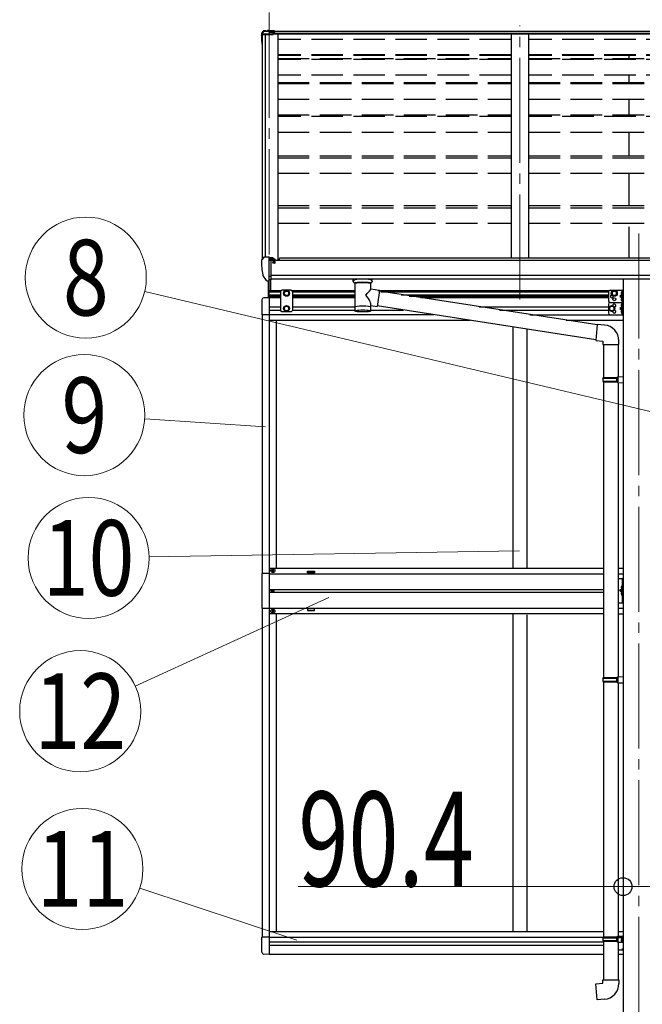
# Model space of a CAD drawing. Units: millimetres. Extents: x 0 to 50460, y 0 to 35640.
# Drawn here: x 23106 to 24884, y 6639 to 9449 of the extents above; entities that cross this region are included whole.
import ezdxf
from ezdxf.enums import TextEntityAlignment as Align

# ---------------------------------------------------------------- set-up
doc = ezdxf.new("R2010")
doc.units = ezdxf.units.MM
doc.linetypes.add('YCENTER_1', pattern=[13, 10, -1, 1, -1])
doc.linetypes.add('YHIDDEN_1', pattern=[4, 3, -1])
for name, color, linetype, lineweight in [('YKK_12', 2, 'Continuous', 13), ('YKK_13', 4, 'Continuous', 30), ('YKK_A1', 4, 'Continuous', 30), ('YKK_D', 6, 'Continuous', 13)]:
    doc.layers.add(name, color=color, linetype=linetype, lineweight=lineweight)
doc.styles.add('text-b', font='extslim2.shx', dxfattribs={"width": 0.8, "bigfont": 'extfont2.shx'})

msp = doc.modelspace()

# ---------------------------------------------------------------- linework, layer by layer
at = {"layer": 'YKK_12', "linetype": 'YCENTER_1', "ltscale": 30}
for p, q in [((23818.4, 9469.3), (23818.4, 8650.5)), ((24534.4, 8650.5), (24534.4, 9432)), ((24874.4, 8839.3), (24874.4, 5833.3))]:
    msp.add_line(p, q, dxfattribs=at)
at = {"layer": 'YKK_13', "ltscale": 30}
for p, q in [((23801.4, 9416.6), (23796.9, 9410.2)), ((23802.6, 9415.2), (23798.2, 9407.8)), ((23808.4, 9417.4), (23802.2, 9417.1)), ((23802.6, 9415.2), (23818.4, 9416)), ((23802.7, 9416.3), (23802.7, 9415.6)), ((23818.4, 9418.1), (23814.4, 9417.8)), ((23818.4, 9417.3), (23818.4, 9418.1)), ((23833.9, 9417.1), (23818.4, 9418.1)), ((23818.4, 9418.1), (23818.4, 9417.3)), ((23818.4, 9416.6), (23818.4, 9417.3)), ((23818.4, 9417.3), (23818.4, 9416.6)), ((23818.4, 9416), (23818.4, 9416.6)), ((23818.4, 9413.6), (23818.4, 9416)), ((23833.9, 9415.2), (23818.4, 9416)), ((23818.4, 9413.6), (23830.4, 9413.2)), ((23830.4, 9413.2), (23830.4, 9409.9)), ((23833.9, 9412.8), (23830.4, 9413)), ((23833.9, 9417.1), (23833.9, 9416.3)), ((23833.9, 9416.3), (23833.9, 9415.6)), ((23833.9, 9415.6), (23833.9, 9415.2)), ((23833.9, 9415.2), (23833.9, 9412.8)), ((23833.9, 9411.5), (23833.9, 9412.8)), ((23796.4, 9408.5), (23796.4, 9404.4)), ((23796.4, 9403.7), (23796.4, 9404.4)), ((23796.9, 9410.2), (23796.9, 9406.7)), ((23797.9, 9403.7), (23797.9, 9404.4)), ((23807.3, 9408.5), (23799.2, 9408.1)), ((23807.3, 9407.8), (23799.2, 9407.4)), ((23799.3, 9405.9), (23807.3, 9406.3)), ((23807.3, 9408.5), (23830.4, 9409.9)), ((23807.3, 9407.8), (23830.4, 9409.2)), ((23807.3, 9406.3), (23830.4, 9406.3)), ((23833.9, 9411.5), (23830.4, 9411.5)), ((23830.4, 9409.9), (23830.4, 9409.2)), ((23830.4, 9409.2), (23830.4, 9406.3)), ((23803.3, 8770.9), (23799.2, 8765.1)), ((23806.4, 8771.5), (23804.1, 8771.3)), ((23818.4, 8771.5), (23806.4, 8771.5)), ((23818.4, 8703), (23818.4, 8771.5)), ((23819.9, 8770.6), (23818.4, 8770.6)), ((23819.9, 8770.6), (23819.9, 8764.4)), ((23829.6, 8769.1), (23819.9, 8769.8)), ((23819.9, 8766.8), (23833.9, 8766.7)), ((23830.4, 8766.7), (23830.4, 8768.6)), ((23796.4, 8762.1), (23796.4, 8761.5)), ((23824.9, 8761.7), (23818.4, 8762.1)), ((23824.9, 8764.4), (23819.9, 8764.4)), ((23824.9, 8706.2), (23824.9, 8764.4)), ((23829.4, 8756.6), (23829.9, 8756.6)), ((23829.9, 8756.6), (23830.2, 8756.6)), ((23830.2, 8757.7), (23830.2, 8756.6)), ((23830.2, 8756.6), (23834.9, 8756.6)), ((23834.9, 8765.6), (23834.9, 8761.7)), ((23834.9, 8758.2), (23834.9, 8756.6)), ((23834.9, 8756.6), (23835.4, 8756.6)), ((23810.8, 8704.8), (23801, 8720.2)), ((23816.9, 8703.1), (23813.2, 8703.3)), ((23816.9, 8703.1), (23818.4, 8703)), ((23818.4, 8705.2), (23818.9, 8705.2)), ((23818.9, 8705.2), (23819.4, 8706.2)), ((23824.9, 8706.2), (23819.4, 8706.2)), ((24058.9, 8702.2), (24058.9, 8708.3)), ((24063, 8697.7), (24063, 8617.4)), ((24108.8, 8680.1), (24108.8, 8697.7)), ((24112.9, 8702.2), (24112.9, 8708.3)), ((24134, 8676.2), (24108.8, 8680.1)), ((24134, 8676.2), (24127, 8630.9)), ((24755.1, 8577.8), (24133.7, 8674.2)), ((24108.8, 8617.4), (24108.8, 8634)), ((24108.8, 8633.8), (24127, 8630.9)), ((24751.5, 8535.8), (24127.3, 8632.7)), ((24755.3, 8579.5), (24751.3, 8533.7)), ((24776.1, 8577.7), (24755.3, 8579.5)), ((24751.3, 8533.7), (24771.2, 8532)), ((24771.2, 8532), (24771.2, 8522)), ((24771.2, 8522), (24817.2, 8522)), ((24773.2, 8522), (24773.2, 8427.8)), ((24815.2, 8522), (24815.2, 8430.4)), ((24817.2, 8522), (24817.2, 8532.9)), ((24813.2, 8430.3), (24829.2, 8430.8)), ((24813.2, 8428.3), (24813.2, 8430.3)), ((24829.2, 8430.8), (24829.2, 8412.9)), ((24771.2, 8425.8), (24772.2, 8427.8)), ((24771.2, 8425.8), (24815.2, 8425.8)), ((24771.2, 8425.8), (24771.2, 8417.8)), ((24771.2, 8417.8), (24815.2, 8417.8)), ((24771.2, 8417.8), (24772.2, 8415.8)), ((24772.2, 8427.8), (24815.2, 8427.8)), ((24772.2, 8415.8), (24815.2, 8415.8)), ((24773.2, 8415.8), (24773.2, 7571.6)), ((24810.7, 8425.8), (24810.3, 8427.8)), ((24810.7, 8417.8), (24810.3, 8415.8)), ((24810.7, 8425.8), (24810.7, 8417.8)), ((24813.2, 8428.3), (24815.2, 8428.3)), ((24813.2, 8415.3), (24815.2, 8415.3)), ((24813.2, 8413.3), (24813.2, 8415.3)), ((24813.2, 8413.3), (24829.2, 8412.9)), ((24815.2, 8415.3), (24815.2, 8428.3)), ((24815.2, 8413.3), (24815.2, 7574.2)), ((24771.2, 7569.6), (24772.2, 7571.6)), ((24771.2, 7569.6), (24815.2, 7569.6)), ((24771.2, 7569.6), (24771.2, 7561.6)), ((24771.2, 7561.6), (24815.2, 7561.6)), ((24771.2, 7561.6), (24772.2, 7559.6)), ((24772.2, 7571.6), (24815.2, 7571.6)), ((24772.2, 7559.6), (24815.2, 7559.6)), ((24773.2, 7559.6), (24773.2, 6831.5)), ((24810.7, 7569.6), (24810.3, 7571.6)), ((24810.7, 7561.6), (24810.3, 7559.6)), ((24810.7, 7569.6), (24810.7, 7561.6)), ((24813.2, 7574.1), (24829.2, 7574.6)), ((24813.2, 7572.1), (24813.2, 7574.1)), ((24813.2, 7572.1), (24815.2, 7572.1)), ((24813.2, 7559.1), (24815.2, 7559.1)), ((24813.2, 7557.1), (24813.2, 7559.1)), ((24815.2, 7559.1), (24815.2, 7572.1)), ((24829.2, 7574.6), (24829.2, 7556.7)), ((24813.2, 7557.1), (24829.2, 7556.7)), ((24815.2, 7557.1), (24815.2, 6834)), ((24771.2, 6829.5), (24772.2, 6831.5)), ((24771.2, 6829.5), (24815.2, 6829.5)), ((24771.2, 6829.5), (24771.2, 6821.5)), ((24772.2, 6831.5), (24815.2, 6831.5)), ((24810.7, 6829.5), (24810.3, 6831.5)), ((24810.7, 6829.5), (24810.7, 6821.5)), ((24813.2, 6834), (24829.2, 6834.4)), ((24813.2, 6832), (24813.2, 6834)), ((24813.2, 6832), (24815.2, 6832)), ((24815.2, 6819), (24815.2, 6832)), ((24829.2, 6834.4), (24829.2, 6816.5)), ((24771.2, 6821.5), (24815.2, 6821.5)), ((24771.2, 6821.5), (24772.2, 6819.5)), ((24772.2, 6819.5), (24815.2, 6819.5)), ((24773.2, 6819.5), (24773.2, 6709.5)), ((24810.7, 6821.5), (24810.3, 6819.5)), ((24813.2, 6819), (24815.2, 6819)), ((24813.2, 6817), (24813.2, 6819)), ((24813.2, 6817), (24829.2, 6816.5)), ((24815.2, 6816.9), (24815.2, 6709.5)), ((24751.3, 6697.7), (24771.2, 6699.5)), ((24755.3, 6651.9), (24751.3, 6697.7)), ((24771.2, 6709.5), (24817.2, 6709.5)), ((24771.2, 6699.5), (24771.2, 6709.5)), ((24817.2, 6709.5), (24817.2, 6698.5)), ((24776.1, 6653.7), (24755.3, 6651.9))]:
    msp.add_line(p, q, dxfattribs=at)
at = {"layer": 'YKK_13', "ltscale": 50}
for p, q in [((23802.2, 9417.1), (23802.3, 9417.1)), ((23802.3, 9417.1), (23802.6, 9416.8)), ((23802.6, 9416.8), (23802.7, 9416.3)), ((23802.7, 9415.4), (23802.6, 9415.2)), ((23802.7, 9415.6), (23802.7, 9415.4)), ((23829.6, 8769.1), (23829.7, 8769)), ((23829.7, 8769), (23829.9, 8769)), ((23829.9, 8769), (23830, 8769)), ((23830, 8769), (23830.2, 8768.9)), ((23830.2, 8768.9), (23830.3, 8768.9)), ((23830.3, 8768.9), (23830.3, 8768.8)), ((23830.3, 8768.8), (23830.4, 8768.7)), ((23830.4, 8768.7), (23830.4, 8768.6)), ((23818.4, 8716.9), (23821.6, 8717.3)), ((23821.6, 8717.3), (23824.9, 8717.7)), ((24058.9, 8702.5), (24059.2, 8703.4)), ((24058.9, 8702.1), (24058.9, 8702.5)), ((24058.9, 8702.2), (24058.9, 8701.9)), ((24058.9, 8701.9), (24059.2, 8700.9)), ((24059.2, 8703.4), (24059.7, 8704.3)), ((24059.2, 8700.9), (24059.7, 8700)), ((24059.7, 8704.3), (24060.5, 8705.2)), ((24059.7, 8700), (24060.5, 8699.2)), ((24060.5, 8705.2), (24061.6, 8706)), ((24060.5, 8699.2), (24061.6, 8698.4)), ((24061.6, 8706), (24063, 8706.7)), ((24061.6, 8698.4), (24063, 8697.7)), ((24108.8, 8706.7), (24109, 8706.6)), ((24108.8, 8697.7), (24109, 8697.8)), ((24109, 8706.6), (24110.4, 8705.8)), ((24109, 8697.8), (24110.4, 8698.5)), ((24110.4, 8705.8), (24111.5, 8705)), ((24110.4, 8698.5), (24111.5, 8699.4)), ((24111.5, 8705), (24112.3, 8704.1)), ((24111.5, 8699.4), (24112.3, 8700.2)), ((24112.3, 8704.1), (24112.7, 8703.2)), ((24112.3, 8700.2), (24112.7, 8701.1)), ((24112.7, 8703.2), (24112.9, 8702.3)), ((24112.7, 8701.1), (24112.9, 8702))]:
    msp.add_line(p, q, dxfattribs=at)
at = {"layer": 'YKK_13', "linetype": 'Continuous', "ltscale": 30}
for p, q in [((23816.9, 8655.7), (23816.9, 8702.3)), ((23816.9, 8655.7), (23816.9, 8702.3)), ((23818.4, 8655.7), (23818.4, 8702.2)), ((23823.9, 8676.2), (23823.9, 8705.4)), ((23818.4, 8655.7), (23803.1, 8654.9)), ((23854.9, 8677.2), (23850.9, 8673.2)), ((23850.9, 8673.2), (23850.9, 8619.7)), ((23881.9, 8677.2), (23854.9, 8677.2)), ((23861.9, 8671.9), (23868.4, 8675.7)), ((23861.9, 8664.4), (23861.9, 8671.9)), ((23868.4, 8660.7), (23861.9, 8664.4)), ((23868.4, 8675.7), (23874.9, 8671.9)), ((23874.9, 8664.4), (23868.4, 8660.7)), ((23874.9, 8671.9), (23874.9, 8664.4)), ((23881.9, 8677.2), (23885.9, 8673.2)), ((23885.9, 8619.7), (23885.9, 8673.2)), ((24787.2, 8672.2), (24787.2, 8647.2)), ((24792.2, 8677.2), (24829.2, 8677.2)), ((24804.2, 8675.7), (24797.7, 8671.9)), ((24797.7, 8671.9), (24797.7, 8664.4)), ((24797.7, 8664.4), (24804.2, 8660.7)), ((24810.7, 8671.9), (24804.2, 8675.7)), ((24804.2, 8660.7), (24810.7, 8664.4)), ((24810.7, 8664.4), (24810.7, 8671.9)), ((24826.7, 8664.7), (24819.7, 8659.7)), ((24819.7, 8659.7), (24826.7, 8654.7)), ((24826.7, 8659.7), (24819.7, 8659.7)), ((24826.2, 8672.7), (24825.4, 8672.6)), ((24826.2, 8664.7), (24825.4, 8664.8)), ((24826.2, 8654.7), (24825.4, 8654.6)), ((24826.2, 8664.7), (24826.2, 8672.7)), ((24826.2, 8672.7), (24826.7, 8672.6)), ((24826.2, 8664.7), (24826.7, 8664.8)), ((24826.2, 8646.7), (24826.2, 8654.7)), ((24826.2, 8654.7), (24826.7, 8654.6)), ((24826.7, 8677.2), (24826.7, 8642.2)), ((24826.7, 8672.6), (24826.7, 8664.8)), ((24826.7, 8654.6), (24826.7, 8646.8)), ((24829.2, 8677.2), (24829.2, 8642.2)), ((23797.9, 8649.4), (23797.9, 8606.5)), ((23868.4, 8632.2), (23861.9, 8628.4)), ((23861.9, 8628.4), (23861.9, 8620.9)), ((23874.9, 8628.4), (23868.4, 8632.2)), ((23874.9, 8620.9), (23874.9, 8628.4)), ((24787.2, 8637.2), (24787.2, 8612.2)), ((24797.2, 8632.2), (24790.7, 8628.4)), ((24790.7, 8628.4), (24790.7, 8620.9)), ((24792.2, 8642.2), (24829.2, 8642.2)), ((24792.2, 8642.2), (24829.2, 8642.2)), ((24803.7, 8628.4), (24797.2, 8632.2)), ((24803.7, 8620.9), (24803.7, 8628.4)), ((24826.7, 8629.7), (24819.7, 8624.7)), ((24826.2, 8646.7), (24825.4, 8646.8)), ((24826.2, 8637.7), (24825.4, 8637.6)), ((24826.2, 8629.7), (24825.4, 8629.8)), ((24826.2, 8646.7), (24826.7, 8646.8)), ((24826.2, 8629.7), (24826.2, 8637.7)), ((24826.2, 8637.7), (24826.7, 8637.6)), ((24826.2, 8629.7), (24826.7, 8629.8)), ((24826.7, 8642.2), (24826.7, 8607.2)), ((24826.7, 8637.6), (24826.7, 8629.8)), ((24829.2, 8642.2), (24829.2, 8607.2)), ((23818.4, 8606.5), (23797.9, 8606.5)), ((23854.9, 8615.7), (23850.9, 8619.7)), ((23881.9, 8615.7), (23854.9, 8615.7)), ((23861.9, 8620.9), (23868.4, 8617.2)), ((23868.4, 8617.2), (23874.9, 8620.9)), ((23881.9, 8615.7), (23885.9, 8619.7)), ((24790.7, 8620.9), (24797.2, 8617.2)), ((24792.2, 8607.2), (24829.2, 8607.2)), ((24797.2, 8617.2), (24803.7, 8620.9)), ((24819.7, 8624.7), (24826.7, 8619.7)), ((24826.7, 8624.7), (24819.7, 8624.7)), ((24826.2, 8619.7), (24825.4, 8619.6)), ((24826.2, 8611.7), (24825.4, 8611.8)), ((24826.2, 8611.7), (24826.2, 8619.7)), ((24826.2, 8619.7), (24826.7, 8619.6)), ((24826.2, 8611.7), (24826.7, 8611.8)), ((24826.7, 8619.6), (24826.7, 8611.8)), ((23818.4, 7868.2), (23797.7, 7868.2)), ((23797.7, 7868.2), (23797.7, 7770.2)), ((23826.9, 7876.7), (23826.9, 7877.7)), ((23826.9, 7877.7), (23827.9, 7877.7)), ((23827.9, 7876.7), (23826.9, 7876.7)), ((23828.9, 7878.7), (23828.9, 7879.7)), ((23828.9, 7879.7), (23829.9, 7879.7)), ((23828.9, 7874.7), (23828.9, 7875.7)), ((23829.9, 7874.7), (23828.9, 7874.7)), ((23829.9, 7879.7), (23829.9, 7878.7)), ((23829.9, 7875.7), (23829.9, 7874.7)), ((23830.9, 7877.7), (23831.9, 7877.7)), ((23831.9, 7876.7), (23830.9, 7876.7)), ((23831.9, 7877.7), (23831.9, 7876.7)), ((24815, 7854.7), (24829, 7854.7)), ((24826.5, 7854.7), (24826.5, 7784.7)), ((24829, 7784.7), (24829, 7854.7)), ((23826.3, 7819.6), (23826.3, 7818.8)), ((23827.2, 7819.6), (23826.3, 7819.6)), ((23826.3, 7818.8), (23827.2, 7818.8)), ((23828.8, 7821.2), (23828, 7821.2)), ((23828, 7821.2), (23828, 7820.4)), ((23828, 7818), (23828, 7817.1)), ((23828, 7817.1), (23828.8, 7817.1)), ((23828.8, 7820.4), (23828.8, 7821.2)), ((23828.8, 7817.1), (23828.8, 7818)), ((23830.4, 7819.6), (23829.6, 7819.6)), ((23829.6, 7818.8), (23830.4, 7818.8)), ((23830.4, 7818.8), (23830.4, 7819.6)), ((24826.5, 7824.7), (24819.5, 7819.7)), ((24826.5, 7819.7), (24819.5, 7819.7)), ((24826.5, 7814.7), (24819.5, 7819.7)), ((24826, 7832.7), (24825.2, 7832.6)), ((24826, 7824.7), (24825.2, 7824.8)), ((24826, 7814.7), (24825.2, 7814.6)), ((24826, 7824.7), (24826, 7832.7)), ((24826, 7832.7), (24826.5, 7832.6)), ((24826, 7824.7), (24826.5, 7824.8)), ((24826, 7806.7), (24826, 7814.7)), ((24826, 7814.7), (24826.5, 7814.6)), ((24826.5, 7832.6), (24826.5, 7824.8)), ((24826.5, 7814.6), (24826.5, 7806.8)), ((24815, 7784.7), (24829, 7784.7)), ((24826, 7806.7), (24825.2, 7806.8)), ((24826, 7806.7), (24826.5, 7806.8)), ((23797.7, 7770.2), (23818.4, 7770.2)), ((23826.9, 7761.7), (23826.9, 7760.7)), ((23827.9, 7761.7), (23826.9, 7761.7)), ((23826.9, 7760.7), (23827.9, 7760.7)), ((23829.9, 7763.7), (23828.9, 7763.7)), ((23828.9, 7763.7), (23828.9, 7762.7)), ((23828.9, 7759.7), (23828.9, 7758.7)), ((23828.9, 7758.7), (23829.9, 7758.7)), ((23829.9, 7762.7), (23829.9, 7763.7)), ((23829.9, 7758.7), (23829.9, 7759.7)), ((23831.9, 7761.7), (23830.9, 7761.7)), ((23830.9, 7760.7), (23831.9, 7760.7)), ((23831.9, 7760.7), (23831.9, 7761.7)), ((23818.4, 6830.9), (23797.9, 6830.9)), ((23797.9, 6788), (23797.9, 6830.9)), ((24815.2, 6830.2), (24829.2, 6830.2)), ((24826.7, 6830.2), (24826.7, 6816)), ((24829.2, 6830.2), (24829.2, 6795.2)), ((24826.7, 6817.7), (24824.2, 6815.9)), ((24826.2, 6825.7), (24825.4, 6825.6)), ((24826.2, 6817.7), (24825.4, 6817.8)), ((24826.2, 6817.7), (24826.2, 6825.7)), ((24826.2, 6825.7), (24826.7, 6825.6)), ((24826.2, 6817.7), (24826.7, 6817.8)), ((24826.7, 6825.6), (24826.7, 6817.8)), ((23818.4, 6781.7), (23803.1, 6782.5)), ((24815.2, 6795.2), (24829.2, 6795.2)), ((24826.7, 6798.2), (24826.7, 6795.2))]:
    msp.add_line(p, q, dxfattribs=at)
at = {"layer": 'YKK_13', "linetype": 'YHIDDEN_1', "ltscale": 30}
for p, q in [((24826.4, 8669.9), (24824.2, 8671)), ((24826.4, 8667.5), (24824.2, 8666.4)), ((24827.1, 8668.7), (24826.4, 8669.9)), ((24827.1, 8668.7), (24826.4, 8667.5)), ((24826.4, 8651.9), (24824.2, 8653)), ((24826.4, 8649.5), (24824.2, 8648.4)), ((24826.4, 8634.9), (24824.2, 8636)), ((24826.4, 8632.5), (24824.2, 8631.4)), ((24827.1, 8650.7), (24826.4, 8651.9)), ((24827.1, 8650.7), (24826.4, 8649.5)), ((24827.1, 8633.7), (24826.4, 8634.9)), ((24827.1, 8633.7), (24826.4, 8632.5)), ((24826.4, 8616.9), (24824.2, 8618)), ((24826.4, 8614.5), (24824.2, 8613.4)), ((24827.1, 8615.7), (24826.4, 8616.9)), ((24827.1, 8615.7), (24826.4, 8614.5)), ((24826.2, 7829.9), (24824, 7831)), ((24826.2, 7827.5), (24824, 7826.4)), ((24826.2, 7811.9), (24824, 7813)), ((24826.9, 7828.7), (24826.2, 7829.9)), ((24826.9, 7828.7), (24826.2, 7827.5)), ((24826.9, 7810.7), (24826.2, 7811.9)), ((24826.2, 7809.5), (24824, 7808.4)), ((24826.9, 7810.7), (24826.2, 7809.5)), ((24826.4, 6822.9), (24824.2, 6824)), ((24826.4, 6820.5), (24824.2, 6819.4)), ((24827.1, 6821.7), (24826.4, 6822.9)), ((24827.1, 6821.7), (24826.4, 6820.5))]:
    msp.add_line(p, q, dxfattribs=at)
at = {"layer": 'YKK_13', "linetype": 'Continuous', "ltscale": 30}
for centre, radius in [((23868.4, 8668.2), 8.5), ((23868.4, 8668.2), 7.5), ((23868.4, 8668.2), 6.5), ((24804.2, 8668.2), 8.5), ((24804.2, 8668.2), 7.5), ((24804.2, 8668.2), 6.5), ((24804.2, 8651.2), 4.25), ((23868.4, 8624.7), 8.5), ((23868.4, 8624.7), 7.5), ((23868.4, 8624.7), 6.5), ((24797.2, 8624.7), 8.5), ((24797.2, 8624.7), 7.5), ((24797.2, 8624.7), 6.5), ((23829.4, 7877.2), 5.9), ((23828.4, 7819.2), 3.75), ((23829.4, 7761.2), 5.9)]:
    msp.add_circle(centre, radius, dxfattribs=at)
at = {"layer": 'YKK_13', "ltscale": 50}
for centre, radius, start, end in [((23802.2, 9416.1), 1, 93.4917, 145.0767), ((23799, 9620.9), 203.7, 272.6647, 274.3343), ((23799.4, 9404.4), 2.99, 92.8836, 179.8982), ((23996.9, 9403.7), 200.5, 180.0004, 188.1116), ((23799.7, 9404.9), 3.26, 116.9009, 146.3892), ((23799.4, 9404.4), 1.5, 92.8836, 179.8982), ((23996.9, 9404.1), 199, 180.0004, 184.0881), ((23996.9, 9403.7), 199, 180.0004, 184.088), ((23804.1, 8770.3), 1, 93.5, 145), ((23799.4, 8762.1), 3, 93, 180), ((23988.9, 8761.5), 192.5, 180.0008, 192.1233), ((23832.4, 8756.6), 2.5, 151.6424, 180), ((23832.4, 8756.6), 2.5, 0, 151.6424), ((23803.6, 8721.7), 3, 191.8335, 210), ((23813.4, 8706.3), 3, 210, 266.5), ((24076, 8657), 51.4, 92.4613, 104.6196), ((24095.8, 8657), 51.4, 75.3804, 87.5387), ((24772.2, 8532.9), 45, 0, 85), ((24772.2, 6698.5), 45, 275, 0)]:
    msp.add_arc(centre, radius, start, end, dxfattribs=at)
at = {"layer": 'YKK_13', "linetype": 'Continuous', "ltscale": 30}
for centre, radius, start, end in [((23803.4, 8649.4), 5.5, 93, 180), ((24792.2, 8672.2), 5, 90, 180), ((24797.2, 8659.7), 4.25, 94.7608, 6.2943), ((24830.3, 8668.7), 6.5, 147.9441, 212.0559), ((24830.3, 8650.7), 6.5, 147.9441, 212.0559), ((24825.5, 8671.7), 0.9, 100, 147.9441), ((24825.5, 8665.7), 0.9, 212.0559, 260), ((24825.5, 8653.7), 0.9, 100, 147.9441), ((24792.2, 8647.2), 5, 180, 270), ((24792.2, 8637.2), 5, 90, 180), ((24804.2, 8633.2), 4.25, 274.7608, 186.2943), ((24830.3, 8633.7), 6.5, 147.9441, 212.0559), ((24825.5, 8647.7), 0.9, 212.0559, 260), ((24825.5, 8636.7), 0.9, 100, 147.9441), ((24825.5, 8630.7), 0.9, 212.0559, 260), ((24792.2, 8612.2), 5, 180, 270), ((24804.2, 8616.2), 4.25, 173.7057, 85.2392), ((24830.3, 8615.7), 6.5, 147.9441, 212.0559), ((24825.5, 8618.7), 0.9, 100, 147.9441), ((24825.5, 8612.7), 0.9, 212.0559, 260), ((23827.9, 7878.7), 1, 270, 0), ((23827.9, 7875.7), 1, 0, 90), ((23830.9, 7878.7), 1, 180, 270), ((23830.9, 7875.7), 1, 90, 180), ((23827.2, 7820.4), 0.82, 270, 0), ((23827.2, 7818), 0.82, 0, 90), ((23829.6, 7820.4), 0.82, 180, 270), ((23829.6, 7818), 0.82, 90, 180), ((24830.1, 7828.7), 6.5, 147.9441, 212.0559), ((24830.1, 7810.7), 6.5, 147.9441, 212.0559), ((24825.3, 7831.7), 0.9, 100, 147.9441), ((24825.3, 7825.7), 0.9, 212.0559, 260), ((24825.3, 7813.7), 0.9, 100, 147.9441), ((24825.3, 7807.7), 0.9, 212.0559, 260), ((23827.9, 7762.7), 1, 270, 0), ((23827.9, 7759.7), 1, 0, 90), ((23830.9, 7762.7), 1, 180, 270), ((23830.9, 7759.7), 1, 90, 180), ((24830.3, 6821.7), 6.5, 147.9441, 212.0559), ((24825.5, 6824.7), 0.9, 100, 147.9441), ((24825.5, 6818.7), 0.9, 212.0559, 260), ((23803.4, 6788), 5.5, 180, 267)]:
    msp.add_arc(centre, radius, start, end, dxfattribs=at)
at = {"layer": 'YKK_13', "ltscale": 50}
for centre, major_axis, ratio, start_param, end_param in [((23799.4, 9408.5), (0, -3.01), 0.996195, 4.101524, 4.712389), ((23799.4, 9404.5), (-0.11, 3.55), 0.844901, 0.015081, 0.379903), ((24085.9, 8698.1), (-22.9, -0.4), 0.072511, 4.711586, 6.282382), ((24085.9, 8696.5), (-22.9, -0.4), 0.072511, 4.711586, 6.282382), ((24085.9, 8698.1), (22.9, -0.4), 0.07247, 0.000809, 1.571605), ((24085.9, 8696.5), (22.9, -0.4), 0.07247, 0.000809, 1.571605), ((24096.9, 8702.2), (16, 0), 0.361356, 6.263698, 6.283185), ((24088.4, 8657.9), (20.3, 22.2), 0.045535, 4.975651, 6.24419), ((24085.9, 8660.6), (-22.8, 26.6), 0.234429, 3.156333, 4.597638), ((24085.9, 8617.4), (22.9, 0), 0.101955, 6.282972, 9.424821)]:
    msp.add_ellipse(centre, major_axis=major_axis, ratio=ratio, start_param=start_param, end_param=end_param, dxfattribs=at)
at = {"layer": 'YKK_13', "ltscale": 50, "extrusion": (0, 0, -1)}
for centre, major_axis, ratio, start_param, end_param in [((23833.9, 8765.6), (-0.02, 1.1), 0.906239, 0.020639, 1.591436), ((24096.9, 8702.2), (16, 0), 0.361356, 6.263698, 6.283185), ((24085.9, 8629.8), (22.9, 0), 0.122865, 3.141593, 6.283185), ((24085.9, 8617.4), (22.9, 0), 0.101955, 6.282972, 9.424821)]:
    msp.add_ellipse(centre, major_axis=major_axis, ratio=ratio, start_param=start_param, end_param=end_param, dxfattribs=at)
at = {"layer": 'YKK_A1', "ltscale": 30}
for p, q in [((23833.9, 9416), (28813.9, 9416)), ((28813.9, 9414.4), (23833.9, 9414.4)), ((23807.4, 9406.3), (23807.4, 8771.5)), ((28813.9, 9408.8), (23830.4, 9408.8)), ((28813.9, 9407.9), (23830.4, 9407.9)), ((24509.4, 9407.9), (24509.4, 8768.1)), ((24559.4, 9407.9), (24559.4, 8768.1)), ((28800.4, 8768.1), (23848.4, 8768.1)), ((23848.4, 8761.7), (23848.4, 8768)), ((28823.9, 8761.7), (23824.9, 8761.7)), ((23824.9, 8720.1), (28823.9, 8720.1)), ((28823.9, 8708.2), (23824.9, 8708.3)), ((24829.2, 8708.3), (24829.2, 6051.3)), ((23928.4, 7870.2), (23928.4, 7875.2)), ((23928.4, 7875.2), (23948.4, 7875.2)), ((23948.4, 7870.2), (23928.4, 7870.2)), ((23948.4, 7875.2), (23948.4, 7870.2)), ((23948.4, 7768.2), (23928.4, 7768.2)), ((23928.4, 7768.2), (23928.4, 7763.2)), ((23928.4, 7763.2), (23948.4, 7763.2)), ((23948.4, 7763.2), (23948.4, 7768.2))]:
    msp.add_line(p, q, dxfattribs=at)
at = {"layer": 'YKK_A1', "linetype": 'Continuous', "ltscale": 30}
for p, q in [((23798.4, 9405), (23798.4, 8764.9)), ((23799.3, 9405.9), (23807.2, 9406.3)), ((23808.1, 8771.5), (23808.1, 9406.3)), ((23843.4, 9407.9), (23843.4, 8761.7)), ((23818.4, 8676.2), (23853.9, 8676.2)), ((23818.4, 8672.7), (23850.9, 8672.7)), ((23818.4, 8663.7), (23850.9, 8663.7)), ((23818.4, 8660.2), (23850.9, 8660.2)), ((23818.4, 8655.9), (23818.4, 7818.7)), ((23850.9, 8655.2), (23818.4, 8655.2)), ((23882.9, 8676.2), (24063, 8676.2)), ((23885.9, 8672.7), (24063, 8672.7)), ((23885.9, 8663.7), (24063, 8663.7)), ((23885.9, 8660.2), (24063, 8660.2)), ((24063, 8655.2), (23885.9, 8655.2)), ((24128.7, 8676.2), (24789.2, 8676.2)), ((24137.9, 8672.7), (24787.2, 8672.7)), ((24195.9, 8663.7), (24787.2, 8663.7)), ((24218.5, 8660.2), (24787.2, 8660.2)), ((24626.5, 8655.2), (24250.7, 8655.2)), ((24787.2, 8655.2), (24626.5, 8655.2)), ((23818.4, 8629.2), (23850.9, 8629.2)), ((23885.9, 8629.2), (24063, 8629.2)), ((24418.3, 8629.2), (24787.2, 8629.2)), ((23798.4, 8606.5), (23798.4, 7867.9)), ((23818.4, 8620.2), (23850.9, 8620.2)), ((24289.4, 8606.7), (23818.4, 8606.7)), ((23885.9, 8620.2), (24063, 8620.2)), ((24108.8, 8620.2), (24202.4, 8620.2)), ((24476.3, 8620.2), (24787.2, 8620.2)), ((24563.3, 8606.7), (24829.4, 8606.7)), ((24392.5, 8590.7), (23818.4, 8590.7)), ((23838.4, 8590.7), (23838.4, 7883.7)), ((24514.4, 8571.8), (24514.4, 7883.7)), ((24829.4, 8590.7), (24666.5, 8590.7)), ((24554.4, 8565.6), (24554.4, 7883.7)), ((23818.4, 7883.7), (24773.4, 7883.7)), ((23818.4, 7867.7), (24773.4, 7867.7)), ((24815.4, 7883.7), (24829.4, 7883.7)), ((24815.4, 7867.7), (24829.4, 7867.7)), ((23818.4, 7823.1), (24773.4, 7823.1)), ((23818.4, 7818.7), (23818.4, 6781.7)), ((24773.4, 7814.1), (23818.4, 7814.1)), ((23798.4, 7769.5), (23798.4, 6830.9)), ((23818.4, 7769.7), (24773.4, 7769.7)), ((24815.4, 7769.7), (24829.4, 7769.7)), ((24773.4, 7753.7), (23818.4, 7753.7)), ((23838.4, 7753.7), (23838.4, 6846.7)), ((24514.4, 7753.9), (24514.4, 6846.7)), ((24554.4, 7750.4), (24554.4, 6846.7)), ((24815.4, 7753.7), (24829.4, 7753.7)), ((23818.4, 6846.7), (24773.4, 6846.7)), ((23818.4, 6830.7), (24773.4, 6830.7)), ((24815.4, 6846.7), (24829.4, 6846.7)), ((24815.4, 6830.7), (24829.4, 6830.7)), ((23818.4, 6817.2), (24773.4, 6817.2)), ((23818.4, 6808.2), (24771.2, 6808.2)), ((23818.4, 6782.2), (24773.4, 6782.2)), ((24815.4, 6782.2), (24829.4, 6782.2))]:
    msp.add_line(p, q, dxfattribs=at)
at = {"layer": 'YKK_A1', "linetype": 'YHIDDEN_1', "ltscale": 30}
for p, q in [((24509.4, 9392.7), (23843.4, 9392.7)), ((25225.4, 9392.7), (24559.4, 9392.7)), ((24509.4, 9349.1), (23843.4, 9349.1)), ((24509.4, 9348.1), (23843.4, 9348.1)), ((24509.4, 9346.8), (23843.4, 9346.8)), ((23843.4, 9337.9), (24509.4, 9337.9)), ((24509.4, 9335.3), (23843.4, 9335.3)), ((25225.4, 9349.1), (24559.4, 9349.1)), ((25225.4, 9348.1), (24559.4, 9348.1)), ((25225.4, 9346.8), (24559.4, 9346.8)), ((24559.4, 9337.9), (25225.4, 9337.9)), ((25225.4, 9335.3), (24559.4, 9335.3)), ((24846.9, 9337.9), (24846.9, 9346.8)), ((24509.4, 9290.6), (23843.4, 9290.6)), ((25225.4, 9290.6), (24559.4, 9290.6)), ((24846.9, 9270), (24846.9, 9290.6)), ((23843.4, 9270), (24509.4, 9270)), ((23843.4, 9266.5), (24509.4, 9266.5)), ((24559.4, 9270), (25225.4, 9270)), ((24559.4, 9266.5), (25225.4, 9266.5)), ((23843.4, 9221.9), (24509.4, 9221.9)), ((24559.4, 9221.9), (25225.4, 9221.9)), ((24846.9, 9177.5), (24846.9, 9221.9)), ((23843.4, 9177.5), (24509.4, 9177.5)), ((24509.4, 9172.8), (23843.4, 9172.8)), ((24559.4, 9177.5), (25225.4, 9177.5)), ((25225.4, 9172.8), (24559.4, 9172.8)), ((23843.4, 9128.5), (24509.4, 9128.5)), ((24559.4, 9128.5), (25225.4, 9128.5)), ((24846.9, 9060.3), (24846.9, 9128.5)), ((23843.4, 9060.3), (24509.4, 9060.3)), ((23843.4, 9054.5), (24509.4, 9054.5)), ((24559.4, 9060.3), (25225.4, 9060.3)), ((24559.4, 9054.5), (25225.4, 9054.5)), ((23843.4, 9010.6), (24509.4, 9010.6)), ((24559.4, 9010.6), (25225.4, 9010.6)), ((24846.9, 8918.9), (24846.9, 9010.6)), ((23843.4, 8918.9), (24509.4, 8918.9)), ((23843.4, 8912.1), (24509.4, 8912.1)), ((24559.4, 8918.9), (25225.4, 8918.9)), ((24559.4, 8912.1), (25225.4, 8912.1)), ((23843.4, 8868.5), (24509.4, 8868.5)), ((24559.4, 8868.5), (25225.4, 8868.5)), ((24846.9, 8768.1), (24846.9, 8868.5))]:
    msp.add_line(p, q, dxfattribs=at)
at = {"layer": 'YKK_A1', "ltscale": 50}
msp.add_circle((23832.4, 8756.6), 3, dxfattribs=at)
at = {"layer": 'YKK_A1', "linetype": 'Continuous', "ltscale": 50}
msp.add_arc((23799.4, 9404.9), 1, 93, 173.3299, dxfattribs=at)
at = {"layer": 'YKK_D'}
for p, q in [((26310.9, 7998), (23463.3, 8673.2)), ((23808.7, 8287.6), (23463.6, 8309.6)), ((24533.7, 7933), (23475.9, 7915.9)), ((23989.6, 7800.1), (23436.4, 7547.4)), ((23897.9, 6822.2), (23449.5, 6971.2))]:
    msp.add_line(p, q, dxfattribs=at)
at = {"layer": 'YKK_D', "ltscale": 50}
for p, q in [((24829.2, 6975.1), (23901.1, 6975.1)), ((24829.2, 6975.1), (24829.2, 6976.1)), ((24919.6, 6975.1), (24829.2, 6975.1))]:
    msp.add_line(p, q, dxfattribs=at)
at = {"layer": 'YKK_D'}
for centre in [(23295.2, 8713), (23291.1, 8320.6), (23303.1, 7913.1), (23279.2, 7475.7), (23285.5, 7025.7)]:
    msp.add_circle(centre, 172.8, dxfattribs=at)
at = {"layer": 'YKK_D', "linetype": 'ByBlock', "lineweight": -2}
msp.add_circle((24829.2, 6975.1), 25.5, dxfattribs=at)

# ---------------------------------------------------------------- texts
at = {"layer": 'YKK_D', "style": 'text-b', "width": 0.8}
for s, p in [('8', (23295.2, 8713)), ('9', (23291.1, 8320.6)), ('10', (23303.1, 7913.1)), ('12', (23279.2, 7475.7)), ('11', (23285.5, 7025.7))]:
    msp.add_text(s, height=216, dxfattribs=at).set_placement(p, align=Align.MIDDLE_CENTER)
at = {"layer": 'YKK_D', "style": 'text-b', "width": 0.7}
msp.add_text('90.4', height=270, dxfattribs=at).set_placement((23902.1, 6976.1))

doc.saveas('drawing.dxf')
